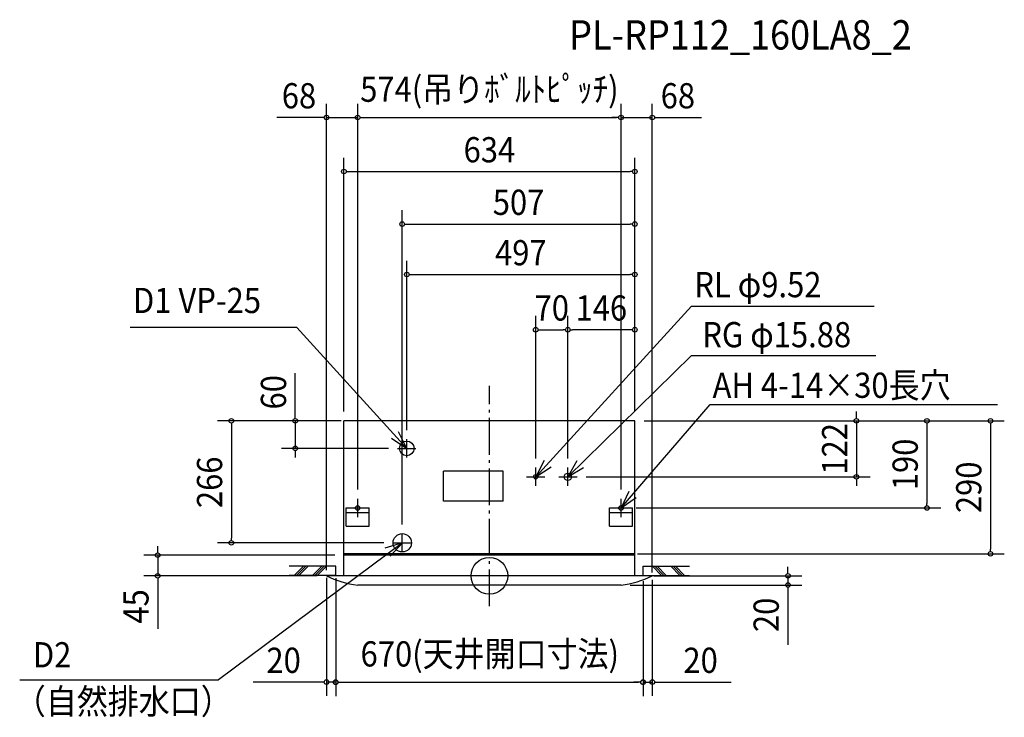
# Model space of a CAD drawing. Extents: x -1024 to 1122, y -308 to 1213.
import ezdxf
from ezdxf.enums import TextEntityAlignment as Align

# ---------------------------------------------------------------- set-up
doc = ezdxf.new("R2010")
doc.units = 0
doc.header["$LTSCALE"] = 20
doc.header["$PDMODE"] = 3
doc.header["$PDSIZE"] = -2
doc.linetypes.add('DASHDOT', pattern=[5.5, 4, -0.6, 0.3, -0.6])
doc.layers.get('DEFPOINTS').update_dxf_attribs({"linetype": 'CONTINUOUS'})
for name, color, linetype in [('ARRANGE', 1, 'CONTINUOUS'), ('BASIS', 6, 'DASHDOT'), ('DETAIL', 5, 'CONTINUOUS'), ('ETC', 61, 'CONTINUOUS'), ('FIX', 11, 'CONTINUOUS'), ('NOTE', 4, 'CONTINUOUS'), ('OUTLINE', 3, 'CONTINUOUS'), ('SIZE', 30, 'CONTINUOUS')]:
    doc.layers.add(name, color=color, linetype=linetype)
doc.styles.get("Standard").update_dxf_attribs({"font": 'SIMPLEX', "width": 0.9, "bigfont": 'BIGFONT'})

msp = doc.modelspace()

# ---------------------------------------------------------------- linework, layer by layer
at = {"layer": 'ARRANGE', "color": 1, "linetype": 'CONTINUOUS'}
msp.add_circle((0, 0), 40, dxfattribs=at)
msp.add_point((0, 0), dxfattribs=at)
at = {"layer": 'BASIS', "color": 6, "linetype": 'DASHDOT'}
msp.add_line((0, -65.8), (0, 414.2), dxfattribs=at)
at = {"layer": 'DEFPOINTS', "color": 7, "linetype": 'CONTINUOUS'}
for p in [(-335, 1), (-335, 1), (-335, 1), (335, 1), (335, 1), (335, 1)]:
    msp.add_point(p, dxfattribs=at)
at = {"layer": 'DETAIL', "color": 5, "linetype": 'CONTINUOUS'}
for p, q in [((317, 338), (-317, 338)), ((-317, 0), (-317, 338)), ((317, 0), (317, 338)), ((30, 228), (-100, 228)), ((-100, 163), (-100, 228)), ((30, 163), (30, 228)), ((30, 163), (-100, 163)), ((-312, 148), (-262, 148)), ((-312, 108), (-312, 148)), ((-312, 138), (-262, 138)), ((-262, 108), (-262, 148)), ((262, 148), (312, 148)), ((262, 108), (262, 148)), ((262, 138), (312, 138)), ((312, 108), (312, 148)), ((-312, 108), (-262, 108)), ((262, 108), (312, 108)), ((317, 48), (-317, 48)), ((317, 45), (-317, 45)), ((355, 0), (-355, 0)), ((287, -20), (-287, -20))]:
    msp.add_line(p, q, dxfattribs=at)
for centre, radius in [((-180, 278), 16), ((101, 216), 4.76), ((171, 216), 7.94), ((-190, 72), 20)]:
    msp.add_circle(centre, radius, dxfattribs=at)
for centre, start, end in [((-266.9, 173.9), 243.1365, 264.0844), ((266.9, 173.9), 275.9156, 296.8635)]:
    msp.add_arc(centre, 195, start, end, dxfattribs=at)
at = {"layer": 'FIX', "color": 11, "linetype": 'CONTINUOUS'}
for centre in [(-287, 148), (287, 148)]:
    msp.add_circle(centre, 5, dxfattribs=at)
at = {"layer": 'NOTE', "color": 4, "linetype": 'CONTINUOUS'}
for p, q in [((101, 216), (440.2, 588.3)), ((440.2, 588.3), (838.4, 588.3)), ((-419.5, 541.6), (-782.7, 541.6)), ((-180, 278), (-419.5, 541.6)), ((171, 216), (440.2, 480.4)), ((440.2, 480.4), (842.2, 480.4)), ((287, 148), (481, 373.5)), ((481, 373.5), (1107.3, 373.5)), ((-180, 258), (-180, 298)), ((-200, 278), (-160, 278)), ((81, 216), (121, 216)), ((101, 196), (101, 236)), ((151, 216), (191, 216)), ((171, 196), (171, 236)), ((-287, 128), (-287, 168)), ((287, 128), (287, 168)), ((-307, 148), (-267, 148)), ((-307, 148), (-267, 148)), ((267, 148), (307, 148)), ((267, 148), (307, 148)), ((267, 148), (307, 148)), ((-190, 52), (-190, 92)), ((-189.3, 72.2), (-590.2, -226.5)), ((-210, 72), (-170, 72)), ((-335, 21), (-436.3, 21)), ((-335, 1), (-436.3, 1)), ((-425.3, 1), (-405.3, 21)), ((-420.3, 1), (-400.3, 21)), ((-415.3, 1), (-395.3, 21)), ((-385.3, 1), (-365.3, 21)), ((-380.3, 1), (-360.3, 21)), ((-375.3, 1), (-355.3, 21)), ((-335, 1), (-335, 21)), ((335, 21), (436.3, 21)), ((335, 1), (335, 21)), ((335, 1), (436.3, 1)), ((375.3, 1), (355.3, 21)), ((380.3, 1), (360.3, 21)), ((385.3, 1), (365.3, 21)), ((415.3, 1), (395.3, 21)), ((420.3, 1), (400.3, 21)), ((425.3, 1), (405.3, 21)), ((-1023.7, -226.5), (-590.2, -226.5))]:
    msp.add_line(p, q, dxfattribs=at)
for points in [[(-213.4, 299.9), (-180, 278), (-198, 313.7)], [(119.3, 251.6), (101, 216), (134.6, 237.6)], [(190.6, 250.9), (171, 216), (205.4, 236.4)], [(303.9, 184.2), (287, 148), (319.8, 170.9)], [(-216.6, 42.9), (-189.3, 72.2), (-227.6, 60.5)]]:
    msp.add_lwpolyline(points, dxfattribs=at)
at = {"layer": 'OUTLINE', "color": 3, "linetype": 'CONTINUOUS'}
for p, q in [((317, 338), (-317, 338)), ((-317, 0), (-317, 338)), ((317, 0), (317, 338)), ((355, 0), (-355, 0)), ((287, -20), (-287, -20))]:
    msp.add_line(p, q, dxfattribs=at)
for centre, start, end in [((-266.9, 173.9), 243.1365, 264.0844), ((266.9, 173.9), 275.9156, 296.8635)]:
    msp.add_arc(centre, 195, start, end, dxfattribs=at)
at = {"layer": 'SIZE', "color": 30, "linetype": 'CONTINUOUS'}
for p, q in [((-355, 12.4), (-355, 1029.3)), ((-287, 188), (-287, 1029.3)), ((-287, 188), (-287, 1029.3)), ((287, 188), (287, 1029.3)), ((287, 188), (287, 1029.3)), ((355, 7.2), (355, 1029.3)), ((-365, 999.3), (-463.4, 999.3)), ((-360, 999.3), (-365, 999.3)), ((-355, 999.3), (-287, 999.3)), ((-282, 999.3), (-277, 999.3)), ((-282, 999.3), (-277, 999.3)), ((-277, 999.3), (277, 999.3)), ((-277, 999.3), (-267, 999.3)), ((277, 999.3), (267, 999.3)), ((282, 999.3), (277, 999.3)), ((282, 999.3), (277, 999.3)), ((287, 999.3), (355, 999.3)), ((360, 999.3), (365, 999.3)), ((365, 999.3), (462.6, 999.3)), ((-317, 358), (-317, 911.6)), ((317, 358), (317, 911.6)), ((-312, 881.6), (-307, 881.6)), ((-307, 881.6), (307, 881.6)), ((312, 881.6), (307, 881.6)), ((-190, 112), (-190, 797)), ((317, 358), (317, 797)), ((-185, 767), (-180, 767)), ((-180, 767), (307, 767)), ((312, 767), (307, 767)), ((-180, 318), (-180, 687.1)), ((317, 358), (317, 687.1)), ((-175, 657.1), (-170, 657.1)), ((-170, 657.1), (307, 657.1)), ((312, 657.1), (307, 657.1)), ((101, 256), (101, 566.6)), ((171, 256), (171, 566.6)), ((171, 256), (171, 566.6)), ((317, 358), (317, 566.6)), ((106, 536.6), (111, 536.6)), ((111, 536.6), (161, 536.6)), ((166, 536.6), (161, 536.6)), ((176, 536.6), (181, 536.6)), ((307, 536.6), (181, 536.6)), ((312, 536.6), (307, 536.6)), ((-423.1, 348), (-423.1, 442.3)), ((-423.1, 343), (-423.1, 348)), ((799.9, 348), (799.9, 358)), ((799.9, 343), (799.9, 348)), ((-337, 338), (-592.4, 338)), ((-562.4, 333), (-562.4, 328)), ((-562.4, 328), (-562.4, 82)), ((-323, 338), (-456.8, 338)), ((-337, 338), (-453.1, 338)), ((-423.1, 338), (-423.1, 278)), ((337, 338), (1122.2, 338)), ((337, 338), (983.6, 338)), ((337, 338), (829.9, 338)), ((799.9, 338), (799.9, 216)), ((953.6, 333), (953.6, 328)), ((953.6, 328), (953.6, 158)), ((1092.2, 333), (1092.2, 328)), ((1092.2, 328), (1092.2, 58)), ((-220, 278), (-453.1, 278)), ((-423.1, 273), (-423.1, 268)), ((-423.1, 268), (-423.1, 258)), ((211, 216), (829.9, 216)), ((799.9, 211), (799.9, 206)), ((799.9, 206), (799.9, 196)), ((953.6, 153), (953.6, 158)), ((320, 148), (983.6, 148)), ((-722.9, 55), (-722.9, 65)), ((-230, 72), (-592.4, 72)), ((-562.4, 77), (-562.4, 82)), ((-337, 45), (-752.9, 45)), ((-722.9, 50), (-722.9, 55)), ((-722.9, 45), (-722.9, 0)), ((323, 48), (564.5, 48)), ((323, 48), (1122.2, 48)), ((1092.2, 53), (1092.2, 58)), ((-375, 0), (-752.9, 0)), ((358.7, 0), (680.7, 0)), ((650.7, 10), (650.7, 20)), ((650.7, 5), (650.7, 10)), ((650.7, 0), (650.7, -20)), ((-722.9, -5), (-722.9, -10)), ((-722.9, -10), (-722.9, -115.4)), ((-355, -4.6), (-355, -261.6)), ((-335, -5.1), (-335, -261.6)), ((307, -20), (680.7, -20)), ((335, -11.5), (335, -261.6)), ((355, -9), (355, -261.6)), ((650.7, -25), (650.7, -30)), ((650.7, -30), (650.7, -150.5)), ((-335, -48), (-335, -262.1)), ((335, -68), (335, -262.1)), ((-365, -231.6), (-515.1, -231.6)), ((-360, -231.6), (-365, -231.6)), ((-335, -231.6), (-355, -231.6)), ((-330, -231.6), (-325, -231.6)), ((-330, -232.1), (-325, -232.1)), ((-325, -231.6), (-315, -231.6)), ((-325, -232.1), (325, -232.1)), ((325, -231.6), (315, -231.6)), ((330, -231.6), (325, -231.6)), ((330, -232.1), (325, -232.1)), ((335, -231.6), (355, -231.6)), ((360, -231.6), (365, -231.6)), ((365, -231.6), (526.9, -231.6))]:
    msp.add_line(p, q, dxfattribs=at)
for centre in [(-355, 999.3), (-287, 999.3), (-287, 999.3), (287, 999.3), (287, 999.3), (355, 999.3), (-317, 881.6), (317, 881.6), (-190, 767), (317, 767), (-180, 657.1), (317, 657.1), (101, 536.6), (171, 536.6), (171, 536.6), (317, 536.6), (-562.4, 338), (-423.1, 338), (799.9, 338), (953.6, 338), (1092.2, 338), (-423.1, 278), (799.9, 216), (953.6, 148), (-562.4, 72), (-722.9, 45), (1092.2, 48), (-722.9, 0), (650.7, 0), (650.7, -20), (-355, -231.6), (-335, -231.6), (-335, -232.1), (335, -231.6), (335, -232.1), (355, -231.6)]:
    msp.add_circle(centre, 5, dxfattribs=at)

# ---------------------------------------------------------------- texts
at = {"layer": 'ETC', "color": 61, "linetype": 'CONTINUOUS', "width": 0.9}
msp.add_text('PL-RP112_160LA8_2', height=64, dxfattribs=at).set_placement((173.9, 1147.6))
at = {"layer": 'NOTE', "color": 4, "linetype": 'CONTINUOUS', "width": 0.9}
for s, p in [('RL φ9.52', (446.5, 607.5)), ('D1 VP-25', (-776.8, 573)), ('RG φ15.88', (463.9, 498.4)), ('AH 4-14×30長穴', (486.4, 388.1)), ('D2', (-995, -199.6)), ('（自然排水口）', (-1034.3, -301.3))]:
    msp.add_text(s, height=55, dxfattribs=at).set_placement(p)
at = {"layer": 'SIZE', "color": 30, "linetype": 'CONTINUOUS', "width": 0.9}
for s, p in [('574(吊りﾎﾞﾙﾄﾋﾟｯﾁ)', (0, 1033.7)), ('68', (-415, 1019.3)), ('68', (410.8, 1019.3)), ('634', (0, 901.6)), ('507', (63.5, 787)), ('497', (68.5, 677.1)), ('70', (136, 556.6)), ('146', (244, 556.6)), ('670(天井開口寸法)', (0.9, -197.7)), ('20', (-448.5, -211.6)), ('20', (460.3, -211.6))]:
    msp.add_text(s, height=55, dxfattribs=at).set_placement(p, align=Align.CENTER)
for s, p in [('60', (-443.1, 400.3)), ('122', (779.9, 277)), ('190', (933.6, 243)), ('266', (-582.4, 204)), ('290', (1072.2, 193)), ('45', (-742.9, -66.7)), ('20', (630.7, -85.1))]:
    msp.add_text(s, height=55, rotation=90, dxfattribs=at).set_placement(p, align=Align.CENTER)

doc.saveas('drawing.dxf')
